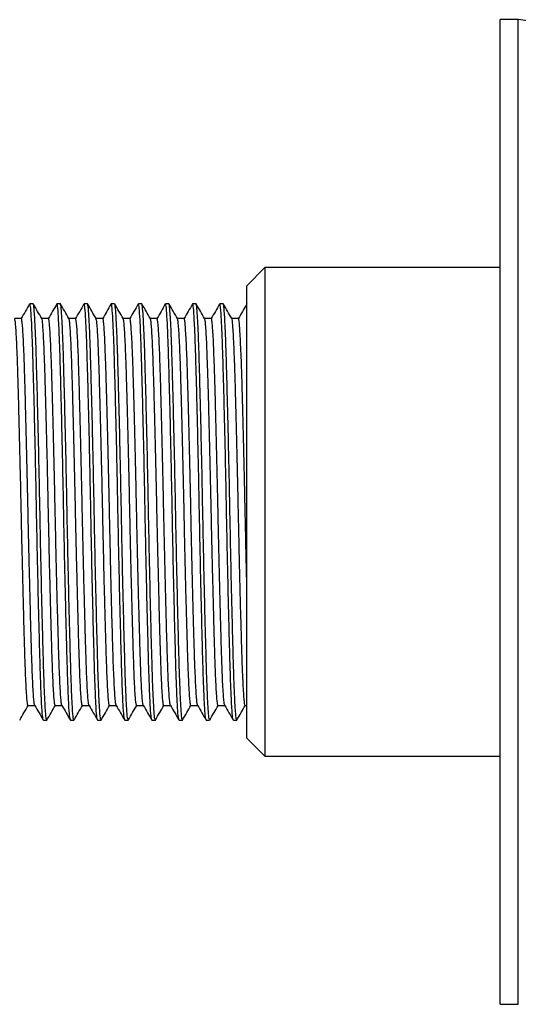
# Model space of a CAD drawing. Units: millimetres. Extents: x 4 to 1496, y 5 to 1495.
# Drawn here: x 1140 to 1195, y 695 to 803 of the extents above; entities that cross this region are included whole.
import ezdxf

# ---------------------------------------------------------------- set-up
doc = ezdxf.new("R2010")
doc.units = ezdxf.units.MM

msp = doc.modelspace()

# ---------------------------------------------------------------- linework, layer by layer
at = {"color": 7, "linetype": 'Continuous', "lineweight": 25}
for p, q in [((1194.83, 803.4), (1192.83, 803.4)), ((1192.83, 694.6), (1192.83, 803.4)), ((1194.83, 694.6), (1194.83, 803.4)), ((1166.83, 776), (1164.83, 774)), ((1192.83, 776), (1166.83, 776)), ((1166.83, 776), (1166.83, 749)), ((1164.83, 749), (1164.83, 774)), ((1141.21, 772), (1140.83, 772)), ((1144.21, 772), (1143.83, 772)), ((1147.21, 772), (1146.83, 772)), ((1150.21, 772), (1149.83, 772)), ((1153.21, 772), (1152.83, 772)), ((1156.21, 772), (1155.83, 772)), ((1159.21, 772), (1158.83, 772)), ((1162.21, 772), (1161.83, 772)), ((1164.83, 772), (1164.83, 772)), ((1164.83, 724), (1164.83, 749)), ((1166.83, 749), (1166.83, 722)), ((1164.64, 727.62), (1164.83, 727.62)), ((1142.33, 726), (1142.71, 726)), ((1145.33, 726), (1145.71, 726)), ((1148.33, 726), (1148.71, 726)), ((1151.33, 726), (1151.71, 726)), ((1154.33, 726), (1154.71, 726)), ((1157.33, 726), (1157.71, 726)), ((1160.33, 726), (1160.71, 726)), ((1163.33, 726), (1163.71, 726)), ((1164.83, 724), (1166.83, 722)), ((1166.83, 722), (1192.83, 722)), ((1192.83, 694.6), (1194.83, 694.6))]:
    msp.add_line(p, q, dxfattribs=at)
msp.add_arc((1193.97, 794.44), 9, 9.9715, 84.4908, dxfattribs=at)
for points, knots in [([(1140.81, 771.98), (1140.66, 771.71), (1140.35, 771.17), (1140.03, 770.63), (1139.88, 770.36)], [0, 0, 0, 0, 0.498978, 1, 1, 1, 1]), ([(1142.32, 726.06), (1142.3, 726.11), (1142.25, 726.22), (1142.16, 727.28), (1142.08, 729.05), (1141.99, 731.49), (1141.91, 734.48), (1141.82, 737.95), (1141.73, 741.82), (1141.64, 745.9), (1141.56, 750.05), (1141.48, 754.18), (1141.39, 758.17), (1141.3, 761.86), (1141.21, 765.09), (1141.13, 767.81), (1141.04, 769.94), (1140.95, 771.34), (1140.88, 772), (1140.84, 771.93), (1140.83, 771.91)], [0, 0, 0, 0, 0.045311, 0.103849, 0.162621, 0.220652, 0.277739, 0.335979, 0.394782, 0.45317, 0.510339, 0.568175, 0.626895, 0.685532, 0.743128, 0.800472, 0.858998, 0.917774, 0.975826, 1, 1, 1, 1]), ([(1142.71, 726.09), (1142.69, 726.08), (1142.64, 726.06), (1142.57, 726.9), (1142.48, 728.47), (1142.39, 730.73), (1142.31, 733.57), (1142.22, 736.91), (1142.13, 740.67), (1142.04, 744.71), (1141.96, 748.85), (1141.88, 753), (1141.79, 757.05), (1141.7, 760.84), (1141.61, 764.21), (1141.53, 767.08), (1141.44, 769.39), (1141.35, 771.01), (1141.27, 771.9), (1141.23, 771.91), (1141.21, 771.92)], [0, 0, 0, 0, 0.036534, 0.094351, 0.152677, 0.210543, 0.26721, 0.324642, 0.382903, 0.441032, 0.498082, 0.555028, 0.613113, 0.671396, 0.728914, 0.785547, 0.843347, 0.901672, 0.959554, 1, 1, 1, 1]), ([(1142.16, 770.36), (1142, 770.63), (1141.69, 771.17), (1141.38, 771.71), (1141.22, 771.98)], [0, 0, 0, 0, 0.4989501, 1, 1, 1, 1]), ([(1143.81, 771.98), (1143.66, 771.71), (1143.35, 771.17), (1143.03, 770.63), (1142.88, 770.36)], [0, 0, 0, 0, 0.499031, 1, 1, 1, 1]), ([(1145.32, 726.06), (1145.3, 726.11), (1145.25, 726.22), (1145.16, 727.28), (1145.08, 729.05), (1144.99, 731.49), (1144.91, 734.48), (1144.82, 737.95), (1144.73, 741.82), (1144.64, 745.9), (1144.56, 750.05), (1144.48, 754.18), (1144.39, 758.17), (1144.3, 761.86), (1144.21, 765.09), (1144.13, 767.81), (1144.04, 769.94), (1143.95, 771.34), (1143.88, 772), (1143.84, 771.93), (1143.83, 771.91)], [0, 0, 0, 0, 0.045309, 0.103848, 0.162619, 0.220651, 0.277737, 0.335978, 0.39478, 0.453169, 0.510338, 0.568174, 0.626894, 0.685532, 0.743128, 0.800472, 0.858998, 0.917774, 0.975826, 1, 1, 1, 1]), ([(1145.71, 726.09), (1145.69, 726.08), (1145.64, 726.06), (1145.57, 726.9), (1145.48, 728.47), (1145.39, 730.73), (1145.31, 733.57), (1145.22, 736.91), (1145.13, 740.67), (1145.04, 744.71), (1144.96, 748.85), (1144.88, 753), (1144.79, 757.05), (1144.7, 760.84), (1144.61, 764.21), (1144.53, 767.08), (1144.44, 769.39), (1144.35, 771.01), (1144.27, 771.9), (1144.23, 771.91), (1144.21, 771.92)], [0, 0, 0, 0, 0.036534, 0.094351, 0.152677, 0.210543, 0.26721, 0.324642, 0.382903, 0.441032, 0.498082, 0.555028, 0.613113, 0.671396, 0.728914, 0.785547, 0.843347, 0.901672, 0.959554, 1, 1, 1, 1]), ([(1145.16, 770.36), (1145, 770.63), (1144.69, 771.17), (1144.38, 771.71), (1144.22, 771.98)], [0, 0, 0, 0, 0.499009, 1, 1, 1, 1]), ([(1146.81, 771.98), (1146.66, 771.71), (1146.35, 771.17), (1146.04, 770.64), (1145.89, 770.37)], [0, 0, 0, 0, 0.504122, 1, 1, 1, 1]), ([(1148.32, 726.06), (1148.3, 726.11), (1148.25, 726.22), (1148.16, 727.28), (1148.08, 729.05), (1147.99, 731.49), (1147.91, 734.48), (1147.82, 737.95), (1147.73, 741.82), (1147.64, 745.9), (1147.56, 750.05), (1147.48, 754.18), (1147.39, 758.17), (1147.3, 761.86), (1147.21, 765.09), (1147.13, 767.81), (1147.04, 769.94), (1146.95, 771.34), (1146.88, 772), (1146.84, 771.93), (1146.83, 771.91)], [0, 0, 0, 0, 0.0453069, 0.1038459, 0.1626173, 0.2206493, 0.277736, 0.3359768, 0.3947792, 0.4531682, 0.5103367, 0.5681728, 0.6268933, 0.6855311, 0.7431275, 0.8004712, 0.8589978, 0.9177735, 0.9758259, 1, 1, 1, 1]), ([(1148.71, 726.09), (1148.69, 726.08), (1148.64, 726.06), (1148.57, 726.9), (1148.48, 728.47), (1148.39, 730.73), (1148.31, 733.57), (1148.22, 736.91), (1148.13, 740.67), (1148.04, 744.71), (1147.96, 748.85), (1147.88, 753), (1147.79, 757.05), (1147.7, 760.84), (1147.61, 764.21), (1147.53, 767.08), (1147.44, 769.39), (1147.35, 771.01), (1147.27, 771.9), (1147.23, 771.91), (1147.21, 771.92)], [0, 0, 0, 0, 0.036534, 0.094351, 0.152677, 0.210543, 0.26721, 0.324642, 0.382903, 0.441032, 0.498082, 0.555028, 0.613113, 0.671396, 0.728914, 0.785547, 0.843347, 0.901672, 0.959554, 1, 1, 1, 1]), ([(1148.16, 770.36), (1148, 770.63), (1147.69, 771.17), (1147.38, 771.71), (1147.22, 771.98)], [0, 0, 0, 0, 0.499067, 1, 1, 1, 1]), ([(1149.81, 771.98), (1149.66, 771.71), (1149.35, 771.17), (1149.04, 770.64), (1148.89, 770.37)], [0, 0, 0, 0, 0.504176, 1, 1, 1, 1]), ([(1151.32, 726.06), (1151.3, 726.11), (1151.25, 726.22), (1151.16, 727.28), (1151.08, 729.05), (1150.99, 731.49), (1150.91, 734.48), (1150.82, 737.95), (1150.73, 741.82), (1150.64, 745.9), (1150.56, 750.05), (1150.48, 754.18), (1150.39, 758.17), (1150.3, 761.86), (1150.21, 765.09), (1150.13, 767.81), (1150.04, 769.94), (1149.95, 771.34), (1149.88, 772), (1149.84, 771.93), (1149.83, 771.91)], [0, 0, 0, 0, 0.045305, 0.103844, 0.162616, 0.220648, 0.277735, 0.335976, 0.394778, 0.453167, 0.510336, 0.568172, 0.626893, 0.685531, 0.743127, 0.800471, 0.858998, 0.917773, 0.975826, 1, 1, 1, 1]), ([(1151.71, 726.09), (1151.69, 726.08), (1151.64, 726.06), (1151.57, 726.9), (1151.48, 728.47), (1151.39, 730.73), (1151.31, 733.57), (1151.22, 736.91), (1151.13, 740.67), (1151.04, 744.71), (1150.96, 748.85), (1150.88, 753), (1150.79, 757.05), (1150.7, 760.84), (1150.61, 764.21), (1150.53, 767.08), (1150.44, 769.39), (1150.35, 771.01), (1150.27, 771.9), (1150.23, 771.91), (1150.21, 771.92)], [0, 0, 0, 0, 0.036534, 0.094351, 0.152677, 0.210543, 0.26721, 0.324642, 0.382903, 0.441032, 0.498082, 0.555028, 0.613113, 0.671396, 0.728914, 0.785547, 0.843347, 0.901672, 0.959554, 1, 1, 1, 1]), ([(1151.16, 770.36), (1151, 770.63), (1150.69, 771.17), (1150.38, 771.71), (1150.22, 771.98)], [0, 0, 0, 0, 0.4991259, 1, 1, 1, 1]), ([(1152.81, 771.98), (1152.66, 771.71), (1152.35, 771.17), (1152.04, 770.64), (1151.89, 770.37)], [0, 0, 0, 0, 0.50423, 1, 1, 1, 1]), ([(1154.32, 726.06), (1154.3, 726.11), (1154.25, 726.22), (1154.16, 727.28), (1154.08, 729.05), (1153.99, 731.49), (1153.91, 734.48), (1153.82, 737.95), (1153.73, 741.82), (1153.64, 745.9), (1153.56, 750.05), (1153.48, 754.18), (1153.39, 758.17), (1153.3, 761.86), (1153.21, 765.09), (1153.13, 767.81), (1153.04, 769.94), (1152.95, 771.34), (1152.88, 772), (1152.84, 771.93), (1152.83, 771.91)], [0, 0, 0, 0, 0.045303, 0.103842, 0.162614, 0.220646, 0.277733, 0.335974, 0.394777, 0.453166, 0.510335, 0.568171, 0.626892, 0.68553, 0.743126, 0.80047, 0.858997, 0.917773, 0.975826, 1, 1, 1, 1]), ([(1154.71, 726.09), (1154.69, 726.08), (1154.64, 726.06), (1154.57, 726.9), (1154.48, 728.47), (1154.39, 730.73), (1154.31, 733.57), (1154.22, 736.91), (1154.13, 740.67), (1154.04, 744.71), (1153.96, 748.85), (1153.88, 753), (1153.79, 757.05), (1153.7, 760.84), (1153.61, 764.21), (1153.53, 767.08), (1153.44, 769.39), (1153.35, 771.01), (1153.27, 771.9), (1153.23, 771.91), (1153.21, 771.92)], [0, 0, 0, 0, 0.036534, 0.094351, 0.152677, 0.210543, 0.26721, 0.324642, 0.382903, 0.441032, 0.498082, 0.555028, 0.613113, 0.671396, 0.728914, 0.785547, 0.843347, 0.901672, 0.959554, 1, 1, 1, 1]), ([(1154.16, 770.36), (1154, 770.63), (1153.69, 771.17), (1153.38, 771.71), (1153.22, 771.98)], [0, 0, 0, 0, 0.499184, 1, 1, 1, 1]), ([(1155.81, 771.98), (1155.66, 771.71), (1155.35, 771.17), (1155.04, 770.64), (1154.89, 770.37)], [0, 0, 0, 0, 0.5042838, 1, 1, 1, 1]), ([(1157.32, 726.06), (1157.3, 726.11), (1157.25, 726.22), (1157.16, 727.28), (1157.08, 729.05), (1156.99, 731.49), (1156.91, 734.48), (1156.82, 737.95), (1156.73, 741.82), (1156.64, 745.9), (1156.56, 750.05), (1156.48, 754.18), (1156.39, 758.17), (1156.3, 761.86), (1156.21, 765.09), (1156.13, 767.81), (1156.04, 769.94), (1155.95, 771.34), (1155.88, 772), (1155.84, 771.93), (1155.83, 771.91)], [0, 0, 0, 0, 0.045301, 0.103841, 0.162612, 0.220645, 0.277732, 0.335973, 0.394776, 0.453165, 0.510334, 0.56817, 0.626891, 0.685529, 0.743126, 0.80047, 0.858997, 0.917773, 0.975826, 1, 1, 1, 1]), ([(1157.71, 726.09), (1157.69, 726.08), (1157.64, 726.06), (1157.57, 726.9), (1157.48, 728.47), (1157.39, 730.73), (1157.31, 733.57), (1157.22, 736.91), (1157.13, 740.67), (1157.04, 744.71), (1156.96, 748.85), (1156.88, 753), (1156.79, 757.05), (1156.7, 760.84), (1156.61, 764.21), (1156.53, 767.08), (1156.44, 769.39), (1156.35, 771.01), (1156.27, 771.9), (1156.23, 771.91), (1156.21, 771.92)], [0, 0, 0, 0, 0.036534, 0.094351, 0.152677, 0.210543, 0.26721, 0.324642, 0.382903, 0.441032, 0.498082, 0.555028, 0.613113, 0.671396, 0.728914, 0.785547, 0.843347, 0.901672, 0.959554, 1, 1, 1, 1]), ([(1157.16, 770.36), (1157, 770.63), (1156.69, 771.17), (1156.38, 771.71), (1156.22, 771.98)], [0, 0, 0, 0, 0.499243, 1, 1, 1, 1]), ([(1158.81, 771.98), (1158.66, 771.71), (1158.35, 771.17), (1158.04, 770.64), (1157.89, 770.37)], [0, 0, 0, 0, 0.504338, 1, 1, 1, 1]), ([(1160.32, 726.06), (1160.3, 726.11), (1160.25, 726.22), (1160.16, 727.28), (1160.08, 729.05), (1159.99, 731.49), (1159.91, 734.48), (1159.82, 737.95), (1159.73, 741.82), (1159.64, 745.9), (1159.56, 750.05), (1159.48, 754.18), (1159.39, 758.17), (1159.3, 761.86), (1159.21, 765.09), (1159.13, 767.81), (1159.04, 769.94), (1158.95, 771.34), (1158.88, 772), (1158.84, 771.93), (1158.83, 771.91)], [0, 0, 0, 0, 0.045299, 0.103839, 0.162611, 0.220643, 0.27773, 0.335972, 0.394774, 0.453164, 0.510333, 0.568169, 0.62689, 0.685529, 0.743125, 0.80047, 0.858997, 0.917773, 0.975826, 1, 1, 1, 1]), ([(1160.71, 726.09), (1160.69, 726.08), (1160.64, 726.06), (1160.57, 726.9), (1160.48, 728.47), (1160.39, 730.73), (1160.31, 733.57), (1160.22, 736.91), (1160.13, 740.67), (1160.04, 744.71), (1159.96, 748.85), (1159.88, 753), (1159.79, 757.05), (1159.7, 760.84), (1159.61, 764.21), (1159.53, 767.08), (1159.44, 769.39), (1159.35, 771.01), (1159.27, 771.9), (1159.23, 771.91), (1159.21, 771.92)], [0, 0, 0, 0, 0.036534, 0.094351, 0.152677, 0.210543, 0.26721, 0.324642, 0.382903, 0.441032, 0.498082, 0.555028, 0.613113, 0.671396, 0.728914, 0.785547, 0.843347, 0.901672, 0.959554, 1, 1, 1, 1]), ([(1160.16, 770.36), (1160, 770.63), (1159.69, 771.17), (1159.38, 771.71), (1159.22, 771.98)], [0, 0, 0, 0, 0.4993009, 1, 1, 1, 1]), ([(1161.81, 771.98), (1161.66, 771.71), (1161.35, 771.17), (1161.04, 770.64), (1160.89, 770.37)], [0, 0, 0, 0, 0.504393, 1, 1, 1, 1]), ([(1163.32, 726.06), (1163.3, 726.11), (1163.25, 726.22), (1163.16, 727.28), (1163.08, 729.05), (1162.99, 731.49), (1162.91, 734.48), (1162.82, 737.95), (1162.73, 741.82), (1162.64, 745.9), (1162.56, 750.05), (1162.48, 754.18), (1162.39, 758.17), (1162.3, 761.86), (1162.21, 765.09), (1162.13, 767.81), (1162.04, 769.94), (1161.95, 771.34), (1161.88, 772), (1161.84, 771.93), (1161.83, 771.91)], [0, 0, 0, 0, 0.045297, 0.103837, 0.162609, 0.220642, 0.277729, 0.33597, 0.394773, 0.453163, 0.510332, 0.568169, 0.62689, 0.685528, 0.743125, 0.800469, 0.858996, 0.917773, 0.975826, 1, 1, 1, 1]), ([(1163.71, 726.09), (1163.69, 726.08), (1163.64, 726.06), (1163.57, 726.9), (1163.48, 728.47), (1163.39, 730.73), (1163.31, 733.57), (1163.22, 736.91), (1163.13, 740.67), (1163.04, 744.71), (1162.96, 748.85), (1162.88, 753), (1162.79, 757.05), (1162.7, 760.84), (1162.61, 764.21), (1162.53, 767.08), (1162.44, 769.39), (1162.35, 771.01), (1162.27, 771.9), (1162.23, 771.91), (1162.21, 771.92)], [0, 0, 0, 0, 0.036534, 0.094351, 0.152677, 0.210543, 0.26721, 0.324642, 0.382903, 0.441032, 0.498082, 0.555028, 0.613113, 0.671396, 0.728914, 0.785547, 0.843347, 0.901672, 0.959554, 1, 1, 1, 1]), ([(1163.16, 770.36), (1163, 770.63), (1162.69, 771.17), (1162.38, 771.71), (1162.22, 771.98)], [0, 0, 0, 0, 0.499359, 1, 1, 1, 1]), ([(1164.81, 771.98), (1164.66, 771.71), (1164.35, 771.17), (1164.04, 770.64), (1163.89, 770.37)], [0, 0, 0, 0, 0.504447, 1, 1, 1, 1]), ([(1139.89, 770.37), (1139.77, 770.37), (1139.52, 770.37), (1139.27, 770.37), (1139.15, 770.37)], [0, 0, 0, 0, 0.504145, 1, 1, 1, 1]), ([(1140.64, 727.65), (1140.63, 727.65), (1140.6, 727.65), (1140.55, 728), (1140.49, 728.66), (1140.43, 729.64), (1140.37, 730.9), (1140.31, 732.41), (1140.26, 734.14), (1140.2, 736.09), (1140.15, 738.24), (1140.09, 740.58), (1140.03, 743.03), (1139.97, 745.56), (1139.91, 748.11), (1139.86, 750.67), (1139.8, 753.22), (1139.74, 755.73), (1139.68, 758.15), (1139.62, 760.43), (1139.57, 762.53), (1139.51, 764.41), (1139.46, 766.07), (1139.4, 767.51), (1139.34, 768.68), (1139.28, 769.57), (1139.22, 770.12), (1139.18, 770.37), (1139.16, 770.35), (1139.16, 770.35)], [0, 0, 0, 0, 0.025886, 0.064611, 0.10379, 0.14314, 0.182367, 0.221186, 0.259349, 0.297739, 0.336721, 0.376021, 0.415347, 0.454408, 0.492925, 0.53102, 0.569735, 0.608909, 0.648258, 0.68749, 0.726318, 0.76449, 0.802867, 0.841842, 0.881139, 0.920467, 0.959535, 0.998064, 1, 1, 1, 1]), ([(1141.38, 727.66), (1141.37, 727.67), (1141.35, 727.67), (1141.3, 728.01), (1141.24, 728.66), (1141.18, 729.64), (1141.12, 730.9), (1141.06, 732.41), (1141.01, 734.14), (1140.95, 736.09), (1140.9, 738.24), (1140.84, 740.58), (1140.78, 743.03), (1140.72, 745.56), (1140.66, 748.11), (1140.61, 750.67), (1140.55, 753.22), (1140.49, 755.73), (1140.43, 758.15), (1140.37, 760.43), (1140.32, 762.53), (1140.26, 764.41), (1140.21, 766.07), (1140.15, 767.51), (1140.09, 768.68), (1140.03, 769.57), (1139.97, 770.13), (1139.92, 770.38), (1139.9, 770.35), (1139.89, 770.34)], [0, 0, 0, 0, 0.01648, 0.055119, 0.094212, 0.133475, 0.172617, 0.211349, 0.249429, 0.287734, 0.326631, 0.365844, 0.405083, 0.444059, 0.482491, 0.520502, 0.559131, 0.598219, 0.637482, 0.676627, 0.715369, 0.753458, 0.79175, 0.830639, 0.869849, 0.909091, 0.948073, 0.986517, 1, 1, 1, 1]), ([(1142.89, 770.37), (1142.77, 770.37), (1142.52, 770.37), (1142.27, 770.37), (1142.15, 770.37)], [0, 0, 0, 0, 0.504211, 1, 1, 1, 1]), ([(1143.64, 727.65), (1143.63, 727.65), (1143.6, 727.66), (1143.55, 728.04), (1143.49, 728.72), (1143.43, 729.72), (1143.37, 730.99), (1143.31, 732.52), (1143.26, 734.27), (1143.2, 736.23), (1143.14, 738.4), (1143.08, 740.74), (1143.02, 743.2), (1142.96, 745.73), (1142.91, 748.29), (1142.85, 750.84), (1142.8, 753.39), (1142.74, 755.9), (1142.68, 758.31), (1142.62, 760.58), (1142.56, 762.66), (1142.51, 764.53), (1142.45, 766.18), (1142.39, 767.6), (1142.33, 768.75), (1142.27, 769.61), (1142.22, 770.18), (1142.18, 770.3), (1142.16, 770.36)], [0, 0, 0, 0, 0.028502, 0.067262, 0.106458, 0.145805, 0.18501, 0.223786, 0.261915, 0.300349, 0.339358, 0.378665, 0.417979, 0.457008, 0.495474, 0.533585, 0.572336, 0.611527, 0.650874, 0.690083, 0.728869, 0.767005, 0.805427, 0.844429, 0.883733, 0.923049, 0.962085, 1, 1, 1, 1]), ([(1144.38, 727.66), (1144.37, 727.67), (1144.34, 727.68), (1144.3, 728.04), (1144.24, 728.72), (1144.18, 729.72), (1144.12, 730.99), (1144.06, 732.52), (1144.01, 734.27), (1143.95, 736.23), (1143.89, 738.4), (1143.83, 740.74), (1143.77, 743.2), (1143.71, 745.73), (1143.66, 748.29), (1143.6, 750.84), (1143.55, 753.39), (1143.49, 755.9), (1143.43, 758.31), (1143.37, 760.58), (1143.31, 762.66), (1143.26, 764.53), (1143.2, 766.18), (1143.14, 767.6), (1143.08, 768.75), (1143.02, 769.62), (1142.97, 770.15), (1142.92, 770.39), (1142.9, 770.35), (1142.89, 770.34)], [0, 0, 0, 0, 0.019096, 0.057775, 0.096889, 0.136152, 0.175275, 0.21397, 0.252017, 0.290371, 0.329298, 0.368522, 0.407753, 0.4467, 0.485085, 0.523116, 0.561784, 0.600893, 0.640157, 0.679284, 0.717989, 0.756044, 0.794385, 0.833305, 0.872526, 0.911759, 0.950713, 0.98911, 1, 1, 1, 1]), ([(1145.89, 770.37), (1145.77, 770.37), (1145.52, 770.37), (1145.27, 770.37), (1145.15, 770.37)], [0, 0, 0, 0, 0.504277, 1, 1, 1, 1]), ([(1146.64, 727.64), (1146.63, 727.65), (1146.6, 727.67), (1146.54, 728.07), (1146.48, 728.78), (1146.42, 729.8), (1146.36, 731.09), (1146.31, 732.63), (1146.25, 734.4), (1146.2, 736.37), (1146.14, 738.55), (1146.08, 740.9), (1146.02, 743.37), (1145.96, 745.91), (1145.9, 748.46), (1145.85, 751.02), (1145.79, 753.56), (1145.73, 756.07), (1145.67, 758.47), (1145.61, 760.73), (1145.56, 762.79), (1145.5, 764.65), (1145.45, 766.28), (1145.39, 767.69), (1145.33, 768.82), (1145.27, 769.66), (1145.21, 770.19), (1145.18, 770.3), (1145.16, 770.35)], [0, 0, 0, 0, 0.031247, 0.070041, 0.109252, 0.148593, 0.187773, 0.226505, 0.264604, 0.303082, 0.342115, 0.381427, 0.420725, 0.45972, 0.498134, 0.536267, 0.575051, 0.614258, 0.653599, 0.692784, 0.731527, 0.769631, 0.808097, 0.847123, 0.886433, 0.925734, 0.964736, 1, 1, 1, 1]), ([(1147.38, 727.66), (1147.37, 727.67), (1147.34, 727.7), (1147.29, 728.08), (1147.23, 728.78), (1147.17, 729.8), (1147.11, 731.09), (1147.06, 732.63), (1147, 734.4), (1146.95, 736.37), (1146.89, 738.55), (1146.83, 740.9), (1146.77, 743.37), (1146.71, 745.91), (1146.65, 748.46), (1146.6, 751.02), (1146.54, 753.56), (1146.48, 756.07), (1146.42, 758.47), (1146.36, 760.73), (1146.31, 762.79), (1146.25, 764.65), (1146.2, 766.28), (1146.14, 767.69), (1146.08, 768.82), (1146.02, 769.67), (1145.96, 770.18), (1145.92, 770.4), (1145.9, 770.35), (1145.89, 770.35)], [0, 0, 0, 0, 0.021716, 0.060433, 0.099566, 0.13883, 0.177931, 0.216587, 0.25461, 0.293011, 0.331967, 0.371201, 0.410421, 0.449338, 0.487675, 0.525733, 0.56444, 0.603568, 0.642832, 0.681939, 0.720604, 0.758633, 0.797022, 0.835971, 0.875202, 0.914425, 0.95335, 0.991699, 1, 1, 1, 1]), ([(1148.89, 770.37), (1148.77, 770.37), (1148.52, 770.37), (1148.27, 770.37), (1148.15, 770.37)], [0, 0, 0, 0, 0.504344, 1, 1, 1, 1]), ([(1149.64, 727.63), (1149.63, 727.65), (1149.59, 727.68), (1149.54, 728.11), (1149.48, 728.84), (1149.42, 729.88), (1149.36, 731.19), (1149.3, 732.74), (1149.25, 734.52), (1149.19, 736.51), (1149.13, 738.71), (1149.07, 741.07), (1149.01, 743.55), (1148.96, 746.08), (1148.9, 748.64), (1148.85, 751.19), (1148.79, 753.73), (1148.73, 756.23), (1148.67, 758.63), (1148.61, 760.88), (1148.55, 762.93), (1148.5, 764.77), (1148.44, 766.39), (1148.39, 767.77), (1148.33, 768.89), (1148.27, 769.7), (1148.21, 770.21), (1148.18, 770.3), (1148.16, 770.34)], [0, 0, 0, 0, 0.033865, 0.072696, 0.111926, 0.151266, 0.190424, 0.229117, 0.267199, 0.305723, 0.344785, 0.384106, 0.423393, 0.462357, 0.500722, 0.538889, 0.577712, 0.616937, 0.656278, 0.695442, 0.734145, 0.77223, 0.810743, 0.849798, 0.889117, 0.928407, 0.967379, 1, 1, 1, 1]), ([(1150.38, 727.66), (1150.37, 727.68), (1150.34, 727.71), (1150.29, 728.11), (1150.23, 728.84), (1150.17, 729.88), (1150.11, 731.19), (1150.05, 732.74), (1150, 734.52), (1149.94, 736.51), (1149.88, 738.71), (1149.82, 741.07), (1149.76, 743.55), (1149.71, 746.08), (1149.65, 748.64), (1149.6, 751.19), (1149.54, 753.73), (1149.48, 756.23), (1149.42, 758.63), (1149.36, 760.88), (1149.3, 762.93), (1149.25, 764.77), (1149.19, 766.39), (1149.14, 767.77), (1149.08, 768.89), (1149.02, 769.71), (1148.96, 770.2), (1148.92, 770.4), (1148.9, 770.36), (1148.89, 770.35)], [0, 0, 0, 0, 0.024341, 0.063094, 0.102245, 0.141506, 0.180587, 0.219202, 0.257207, 0.295654, 0.334638, 0.373879, 0.413088, 0.451974, 0.490262, 0.528353, 0.567097, 0.606244, 0.645506, 0.684591, 0.723217, 0.761226, 0.799661, 0.838638, 0.877878, 0.917089, 0.955983, 0.994284, 1, 1, 1, 1]), ([(1151.89, 770.37), (1151.77, 770.37), (1151.52, 770.37), (1151.27, 770.37), (1151.15, 770.37)], [0, 0, 0, 0, 0.5044107, 1, 1, 1, 1]), ([(1152.64, 727.63), (1152.63, 727.65), (1152.59, 727.7), (1152.53, 728.15), (1152.47, 728.9), (1152.41, 729.96), (1152.36, 731.29), (1152.3, 732.86), (1152.25, 734.65), (1152.19, 736.66), (1152.13, 738.86), (1152.07, 741.23), (1152.01, 743.72), (1151.95, 746.26), (1151.9, 748.81), (1151.84, 751.36), (1151.79, 753.91), (1151.73, 756.4), (1151.67, 758.79), (1151.61, 761.02), (1151.55, 763.06), (1151.5, 764.88), (1151.44, 766.49), (1151.38, 767.86), (1151.32, 768.96), (1151.26, 769.75), (1151.21, 770.23), (1151.17, 770.3), (1151.16, 770.33)], [0, 0, 0, 0, 0.036484, 0.075352, 0.114599, 0.153937, 0.193073, 0.231724, 0.269796, 0.308366, 0.347455, 0.386783, 0.426058, 0.46499, 0.503306, 0.541515, 0.580374, 0.619616, 0.658955, 0.698097, 0.736759, 0.774833, 0.813391, 0.852474, 0.891801, 0.931079, 0.970019, 1, 1, 1, 1]), ([(1153.38, 727.66), (1153.37, 727.68), (1153.34, 727.72), (1153.28, 728.15), (1153.22, 728.9), (1153.16, 729.96), (1153.11, 731.29), (1153.05, 732.86), (1153, 734.65), (1152.94, 736.66), (1152.88, 738.86), (1152.82, 741.23), (1152.76, 743.72), (1152.7, 746.26), (1152.65, 748.81), (1152.59, 751.36), (1152.54, 753.91), (1152.48, 756.4), (1152.42, 758.79), (1152.36, 761.02), (1152.3, 763.06), (1152.25, 764.88), (1152.19, 766.49), (1152.13, 767.86), (1152.07, 768.95), (1152.01, 769.76), (1151.95, 770.22), (1151.92, 770.41), (1151.9, 770.36), (1151.89, 770.36)], [0, 0, 0, 0, 0.026969, 0.065758, 0.104925, 0.144183, 0.18324, 0.221813, 0.259808, 0.2983, 0.33731, 0.376558, 0.415754, 0.454607, 0.492845, 0.530976, 0.569756, 0.60892, 0.648178, 0.687241, 0.725825, 0.763822, 0.802302, 0.841306, 0.880553, 0.919751, 0.958613, 0.996863, 1, 1, 1, 1]), ([(1154.89, 770.37), (1154.77, 770.37), (1154.52, 770.37), (1154.27, 770.37), (1154.15, 770.37)], [0, 0, 0, 0, 0.504478, 1, 1, 1, 1]), ([(1155.64, 727.62), (1155.64, 727.62), (1155.62, 727.57), (1155.59, 727.75), (1155.53, 728.18), (1155.47, 728.97), (1155.41, 730.04), (1155.35, 731.39), (1155.3, 732.97), (1155.24, 734.78), (1155.18, 736.8), (1155.13, 739.02), (1155.07, 741.4), (1155.01, 743.89), (1154.95, 746.43), (1154.89, 748.98), (1154.84, 751.54), (1154.78, 754.08), (1154.72, 756.57), (1154.66, 758.95), (1154.6, 761.17), (1154.55, 763.19), (1154.49, 765), (1154.44, 766.59), (1154.38, 767.94), (1154.32, 769.02), (1154.26, 769.79), (1154.21, 770.24), (1154.17, 770.3), (1154.16, 770.33)], [0, 0, 0, 0, 0.000725, 0.038999, 0.077907, 0.117174, 0.156512, 0.195629, 0.234242, 0.272316, 0.310934, 0.350054, 0.389392, 0.428658, 0.467561, 0.50583, 0.544092, 0.582991, 0.622254, 0.661593, 0.700716, 0.73934, 0.777414, 0.816022, 0.855135, 0.894473, 0.933742, 0.972654, 1, 1, 1, 1]), ([(1156.38, 727.65), (1156.37, 727.68), (1156.33, 727.74), (1156.28, 728.19), (1156.22, 728.96), (1156.16, 730.04), (1156.1, 731.39), (1156.05, 732.97), (1155.99, 734.78), (1155.93, 736.8), (1155.88, 739.02), (1155.82, 741.4), (1155.76, 743.89), (1155.7, 746.43), (1155.64, 748.98), (1155.59, 751.54), (1155.53, 754.08), (1155.47, 756.57), (1155.41, 758.95), (1155.35, 761.17), (1155.3, 763.19), (1155.24, 765), (1155.19, 766.59), (1155.13, 767.94), (1155.07, 769.02), (1155.01, 769.8), (1154.95, 770.24), (1154.91, 770.42), (1154.89, 770.37), (1154.89, 770.37)], [0, 0, 0, 0, 0.029601, 0.068424, 0.107606, 0.146859, 0.185892, 0.224422, 0.262413, 0.300948, 0.339983, 0.379237, 0.418418, 0.457237, 0.495423, 0.533602, 0.572417, 0.611596, 0.65085, 0.689888, 0.728429, 0.766421, 0.804945, 0.843974, 0.883226, 0.92241, 0.961239, 0.999438, 1, 1, 1, 1]), ([(1157.89, 770.37), (1157.77, 770.37), (1157.52, 770.37), (1157.27, 770.37), (1157.15, 770.37)], [0, 0, 0, 0, 0.504545, 1, 1, 1, 1]), ([(1158.64, 727.63), (1158.64, 727.63), (1158.62, 727.58), (1158.58, 727.77), (1158.53, 728.23), (1158.47, 729.03), (1158.41, 730.12), (1158.35, 731.49), (1158.29, 733.09), (1158.24, 734.91), (1158.18, 736.95), (1158.12, 739.18), (1158.06, 741.57), (1158, 744.06), (1157.94, 746.6), (1157.89, 749.16), (1157.84, 751.71), (1157.78, 754.25), (1157.72, 756.73), (1157.66, 759.1), (1157.6, 761.31), (1157.54, 763.32), (1157.49, 765.12), (1157.43, 766.69), (1157.37, 768.02), (1157.31, 769.08), (1157.25, 769.83), (1157.2, 770.26), (1157.17, 770.3), (1157.16, 770.32)], [0, 0, 0, 0, 0.003304, 0.04163, 0.080571, 0.119853, 0.159185, 0.198277, 0.236847, 0.274925, 0.313586, 0.35273, 0.392073, 0.431323, 0.470192, 0.508412, 0.546726, 0.585659, 0.624937, 0.664271, 0.703369, 0.74195, 0.780026, 0.818677, 0.857815, 0.897157, 0.936411, 0.975289, 1, 1, 1, 1]), ([(1159.38, 727.65), (1159.37, 727.68), (1159.33, 727.75), (1159.28, 728.24), (1159.22, 729.03), (1159.16, 730.12), (1159.1, 731.49), (1159.04, 733.09), (1158.99, 734.91), (1158.93, 736.95), (1158.87, 739.18), (1158.81, 741.57), (1158.75, 744.06), (1158.69, 746.6), (1158.64, 749.16), (1158.59, 751.71), (1158.53, 754.25), (1158.47, 756.73), (1158.41, 759.1), (1158.35, 761.31), (1158.29, 763.32), (1158.24, 765.12), (1158.18, 766.69), (1158.12, 768.02), (1158.06, 769.08), (1158, 769.83), (1157.95, 770.29), (1157.91, 770.34), (1157.89, 770.36)], [0, 0, 0, 0, 0.032238, 0.071097, 0.110295, 0.149544, 0.188553, 0.227041, 0.265038, 0.303618, 0.342679, 0.381939, 0.421106, 0.459893, 0.498032, 0.536264, 0.575114, 0.614309, 0.65356, 0.692575, 0.731075, 0.76907, 0.807639, 0.846694, 0.885953, 0.925124, 0.96392, 1, 1, 1, 1]), ([(1160.89, 770.37), (1160.77, 770.37), (1160.52, 770.37), (1160.27, 770.37), (1160.15, 770.37)], [0, 0, 0, 0, 0.504612, 1, 1, 1, 1]), ([(1161.64, 727.64), (1161.64, 727.63), (1161.62, 727.58), (1161.58, 727.79), (1161.52, 728.27), (1161.46, 729.09), (1161.4, 730.21), (1161.34, 731.59), (1161.29, 733.21), (1161.23, 735.05), (1161.18, 737.09), (1161.12, 739.34), (1161.06, 741.73), (1161, 744.23), (1160.94, 746.78), (1160.89, 749.33), (1160.83, 751.88), (1160.77, 754.42), (1160.71, 756.9), (1160.65, 759.26), (1160.6, 761.46), (1160.54, 763.45), (1160.48, 765.23), (1160.43, 766.79), (1160.37, 768.1), (1160.31, 769.14), (1160.25, 769.87), (1160.2, 770.27), (1160.17, 770.31), (1160.16, 770.32)], [0, 0, 0, 0, 0.005889, 0.044265, 0.083239, 0.122533, 0.161859, 0.200924, 0.239448, 0.277538, 0.316241, 0.355408, 0.394754, 0.433988, 0.472821, 0.510999, 0.549363, 0.588329, 0.62762, 0.666947, 0.706019, 0.744555, 0.782641, 0.821334, 0.860495, 0.899841, 0.939079, 0.977921, 1, 1, 1, 1]), ([(1162.38, 727.64), (1162.36, 727.68), (1162.33, 727.77), (1162.27, 728.28), (1162.21, 729.09), (1162.15, 730.21), (1162.09, 731.59), (1162.04, 733.21), (1161.98, 735.05), (1161.93, 737.09), (1161.87, 739.34), (1161.81, 741.73), (1161.75, 744.23), (1161.69, 746.78), (1161.64, 749.33), (1161.58, 751.88), (1161.52, 754.42), (1161.46, 756.9), (1161.4, 759.26), (1161.35, 761.46), (1161.29, 763.45), (1161.23, 765.23), (1161.18, 766.79), (1161.12, 768.1), (1161.06, 769.14), (1161, 769.87), (1160.94, 770.3), (1160.91, 770.34), (1160.89, 770.36)], [0, 0, 0, 0, 0.034877, 0.073767, 0.112977, 0.152218, 0.1912, 0.229642, 0.26765, 0.30627, 0.345353, 0.384615, 0.423765, 0.462515, 0.500611, 0.538893, 0.577775, 0.616983, 0.656226, 0.695214, 0.733668, 0.771672, 0.810282, 0.84936, 0.888621, 0.927775, 0.966534, 1, 1, 1, 1]), ([(1163.89, 770.37), (1163.77, 770.37), (1163.52, 770.37), (1163.27, 770.37), (1163.15, 770.37)], [0, 0, 0, 0, 0.50468, 1, 1, 1, 1]), ([(1164.64, 727.64), (1164.64, 727.64), (1164.62, 727.59), (1164.58, 727.81), (1164.52, 728.32), (1164.46, 729.16), (1164.4, 730.29), (1164.34, 731.69), (1164.28, 733.33), (1164.23, 735.18), (1164.17, 737.24), (1164.11, 739.5), (1164.05, 741.9), (1163.99, 744.41), (1163.94, 746.95), (1163.88, 749.51), (1163.83, 752.06), (1163.77, 754.59), (1163.71, 757.06), (1163.65, 759.42), (1163.59, 761.6), (1163.54, 763.58), (1163.48, 765.34), (1163.42, 766.89), (1163.36, 768.18), (1163.3, 769.2), (1163.25, 769.91), (1163.2, 770.28), (1163.17, 770.31), (1163.16, 770.32)], [0, 0, 0, 0, 0.008478, 0.046904, 0.085909, 0.125215, 0.164532, 0.203569, 0.242047, 0.280155, 0.318898, 0.358087, 0.397435, 0.43665, 0.475446, 0.51359, 0.552004, 0.591001, 0.630304, 0.669623, 0.708668, 0.747158, 0.78526, 0.823994, 0.863177, 0.902525, 0.941745, 0.98055, 1, 1, 1, 1]), ([(1164.83, 740.83), (1164.82, 741.19), (1164.79, 742.35), (1164.74, 744.41), (1164.69, 746.95), (1164.63, 749.51), (1164.58, 752.06), (1164.52, 754.59), (1164.46, 757.06), (1164.4, 759.42), (1164.34, 761.6), (1164.29, 763.58), (1164.23, 765.34), (1164.17, 766.89), (1164.11, 768.18), (1164.05, 769.2), (1164, 769.91), (1163.94, 770.31), (1163.91, 770.34), (1163.89, 770.35)], [0, 0, 0, 0, 0.0282713, 0.0903307, 0.1517265, 0.2120897, 0.2728802, 0.3345939, 0.3967926, 0.4590166, 0.5208052, 0.5817167, 0.6420149, 0.7033119, 0.7653205, 0.8275896, 0.8896565, 0.9510672, 1, 1, 1, 1]), ([(1139.72, 726.01), (1139.88, 726.28), (1140.19, 726.82), (1140.5, 727.36), (1140.66, 727.63)], [0, 0, 0, 0, 0.501109, 1, 1, 1, 1]), ([(1140.64, 727.62), (1140.77, 727.62), (1141.02, 727.62), (1141.26, 727.62), (1141.39, 727.62)], [0, 0, 0, 0, 0.506899, 1, 1, 1, 1]), ([(1141.38, 727.63), (1141.54, 727.36), (1141.85, 726.82), (1142.16, 726.27), (1142.32, 726)], [0, 0, 0, 0, 0.501127, 1, 1, 1, 1]), ([(1142.72, 726.01), (1142.88, 726.28), (1143.19, 726.82), (1143.5, 727.36), (1143.66, 727.63)], [0, 0, 0, 0, 0.50105, 1, 1, 1, 1]), ([(1143.64, 727.62), (1143.77, 727.62), (1144.02, 727.62), (1144.26, 727.62), (1144.39, 727.62)], [0, 0, 0, 0, 0.506833, 1, 1, 1, 1]), ([(1144.38, 727.63), (1144.54, 727.36), (1144.85, 726.82), (1145.16, 726.27), (1145.32, 726)], [0, 0, 0, 0, 0.501069, 1, 1, 1, 1]), ([(1145.72, 726.01), (1145.88, 726.28), (1146.19, 726.82), (1146.5, 727.36), (1146.66, 727.63)], [0, 0, 0, 0, 0.500991, 1, 1, 1, 1]), ([(1146.64, 727.62), (1146.77, 727.62), (1147.02, 727.62), (1147.26, 727.62), (1147.39, 727.62)], [0, 0, 0, 0, 0.506767, 1, 1, 1, 1]), ([(1147.38, 727.63), (1147.54, 727.36), (1147.85, 726.82), (1148.16, 726.27), (1148.32, 726)], [0, 0, 0, 0, 0.50101, 1, 1, 1, 1]), ([(1148.72, 726.01), (1148.88, 726.28), (1149.19, 726.82), (1149.5, 727.36), (1149.66, 727.63)], [0, 0, 0, 0, 0.5009326, 1, 1, 1, 1]), ([(1149.64, 727.62), (1149.77, 727.62), (1150.02, 727.62), (1150.26, 727.62), (1150.39, 727.62)], [0, 0, 0, 0, 0.5067005, 1, 1, 1, 1]), ([(1150.38, 727.63), (1150.54, 727.36), (1150.85, 726.82), (1151.16, 726.27), (1151.32, 726)], [0, 0, 0, 0, 0.500951, 1, 1, 1, 1]), ([(1151.72, 726.01), (1151.88, 726.28), (1152.19, 726.82), (1152.5, 727.35), (1152.65, 727.62)], [0, 0, 0, 0, 0.505322, 1, 1, 1, 1]), ([(1152.64, 727.62), (1152.77, 727.62), (1153.02, 727.62), (1153.26, 727.62), (1153.39, 727.62)], [0, 0, 0, 0, 0.506634, 1, 1, 1, 1]), ([(1153.38, 727.63), (1153.54, 727.36), (1153.85, 726.82), (1154.16, 726.27), (1154.32, 726)], [0, 0, 0, 0, 0.500892, 1, 1, 1, 1]), ([(1154.72, 726.01), (1154.88, 726.28), (1155.19, 726.82), (1155.5, 727.35), (1155.65, 727.62)], [0, 0, 0, 0, 0.5052636, 1, 1, 1, 1]), ([(1155.64, 727.62), (1155.77, 727.62), (1156.02, 727.62), (1156.26, 727.62), (1156.39, 727.62)], [0, 0, 0, 0, 0.506567, 1, 1, 1, 1]), ([(1156.38, 727.63), (1156.54, 727.36), (1156.85, 726.82), (1157.16, 726.27), (1157.32, 726)], [0, 0, 0, 0, 0.500833, 1, 1, 1, 1]), ([(1157.72, 726.01), (1157.88, 726.28), (1158.19, 726.82), (1158.5, 727.35), (1158.65, 727.62)], [0, 0, 0, 0, 0.505205, 1, 1, 1, 1]), ([(1158.64, 727.62), (1158.77, 727.62), (1159.02, 727.62), (1159.26, 727.62), (1159.39, 727.62)], [0, 0, 0, 0, 0.506499, 1, 1, 1, 1]), ([(1159.38, 727.63), (1159.54, 727.36), (1159.85, 726.82), (1160.16, 726.27), (1160.32, 726)], [0, 0, 0, 0, 0.500774, 1, 1, 1, 1]), ([(1160.72, 726.01), (1160.88, 726.28), (1161.19, 726.82), (1161.5, 727.35), (1161.65, 727.62)], [0, 0, 0, 0, 0.505146, 1, 1, 1, 1]), ([(1161.64, 727.62), (1161.77, 727.62), (1162.02, 727.62), (1162.26, 727.62), (1162.39, 727.62)], [0, 0, 0, 0, 0.506432, 1, 1, 1, 1]), ([(1162.38, 727.63), (1162.54, 727.36), (1162.85, 726.82), (1163.16, 726.27), (1163.32, 726)], [0, 0, 0, 0, 0.500714, 1, 1, 1, 1]), ([(1163.72, 726.01), (1163.88, 726.28), (1164.19, 726.82), (1164.5, 727.35), (1164.65, 727.62)], [0, 0, 0, 0, 0.505088, 1, 1, 1, 1])]:
    msp.add_open_spline(points, degree=3, knots=knots, dxfattribs=at)

doc.saveas('drawing.dxf')
